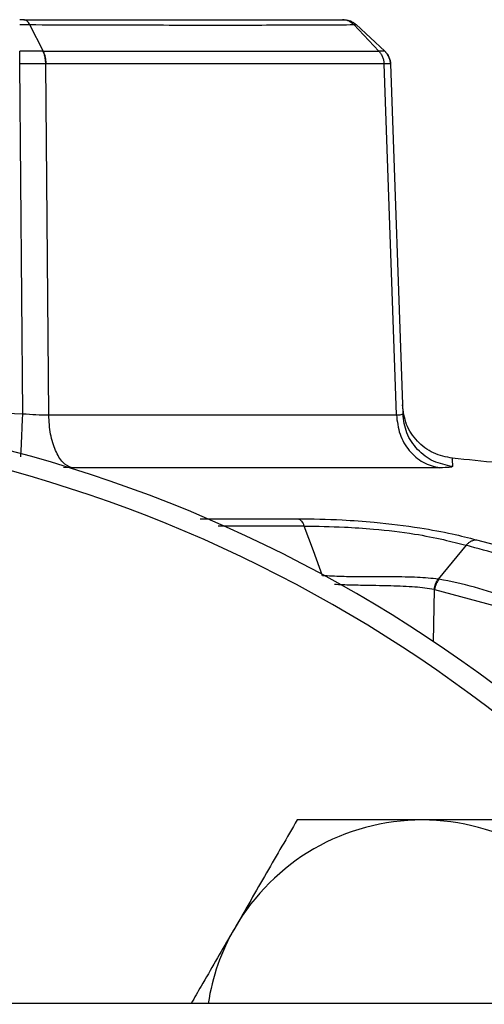
# Model space of a CAD drawing. Units: inches. Extents: x 0.4 to 10.6, y 0.4 to 8.1.
# Drawn here: x 7.1 to 7.1, y 6.3 to 6.4 of the extents above; entities that cross this region are included whole.
import ezdxf

# ---------------------------------------------------------------- set-up
doc = ezdxf.new("R2010")
doc.units = ezdxf.units.IN
doc.header["$MEASUREMENT"] = 0

msp = doc.modelspace()

# ---------------------------------------------------------------- linework, layer by layer
at = {"color": 7, "linetype": 'Continuous', "lineweight": 25}
for p, q in [((7.059664089865041, 6.355700814086917), (7.06110889839301, 6.35285120293133)), ((7.094399550689101, 6.355700808637433), (7.097092226814022, 6.352851151000031)), ((7.097722761445716, 6.35285115514766), (7.094666855259803, 6.355700833767844)), ((7.058609986406651, 6.352851150488314), (7.058600242575352, 6.352851155880833)), ((7.061108873751886, 6.35285116135615), (7.06109876739978, 6.352851146532451)), ((7.097097777588606, 6.352851151688029), (7.097092219012604, 6.35285115531854)), ((7.058607394545038, 6.351480168892841), (7.058600189257045, 6.351480168892841)), ((7.05893501620488, 6.313991268308788), (7.058607394545038, 6.351480168892841)), ((7.061406366176724, 6.351480264164691), (7.061397532340919, 6.351480176652489)), ((7.061705820917662, 6.313857222801895), (7.061397532340703, 6.35148017665249)), ((7.097646387304121, 6.351480160307802), (7.097641583418159, 6.351480160307802)), ((7.098971155165701, 6.313857222878864), (7.097646387304121, 6.351480160307802)), ((7.098347558559917, 6.351480174103271), (7.099656699872774, 6.313991271885163)), ((7.04771533619051, 6.314428269212719), (7.05893501620488, 6.313991268308788)), ((7.061705820918361, 6.313857222801894), (7.098971155168031, 6.313857222801894)), ((7.10361070111562, 6.308193460721277), (7.064171405382002, 6.308193460953805)), ((7.107551895446721, 6.30046545597849), (7.115129998647698, 6.298424573602482)), ((7.106437149064596, 6.299876094977891), (7.103461212727301, 6.29626184748254)), ((7.091044686912935, 6.296617664727583), (7.091048833961911, 6.296617459457266)), ((7.103461212727301, 6.29626184748254), (7.103529269480036, 6.296252210092309)), ((7.103066098064194, 6.295140916881354), (7.10301185176008, 6.295151887521579)), ((7.103066098064139, 6.295140916881363), (7.110506289017535, 6.293125495203029)), ((7.376006225502214, 6.250767191289217), (6.709153202267583, 6.250767191289217))]:
    msp.add_line(p, q, dxfattribs=at)
at = {"color": 1, "linetype": 'Continuous', "lineweight": 25}
for p, q in [((7.064171405382002, 6.308193460953805), (7.063288401119045, 6.308204861148365)), ((7.089100867002518, 6.301934945483786), (7.079875960475619, 6.301927808854161)), ((7.102955803997605, 6.28954613481758), (7.103066098064139, 6.295140916881363))]:
    msp.add_line(p, q, dxfattribs=at)
at = {"color": 7, "linetype": 'Continuous', "lineweight": 25, "flags": 128}
msp.add_lwpolyline([(7.091048833961911, 6.296617459457266), (7.090074793171438, 6.299276152500359), (7.089100866957852, 6.30193494547551)], dxfattribs=at)
at = {"color": 7, "linetype": 'Continuous', "lineweight": 25}
for centre, radius, start, end in [((7.019441545098778, 6.164945297899927), 0.1499999999999997, 34.9000057622641, 90), ((7.017763438488051, 6.163267191289196), 0.1500000000000004, 35.63892529078949, 144.3146652873391), ((7.028368813050965, 5.525545285716856), 0.7874015748031512, 84.05857239530238, 84.41755719767244), ((7.101732368753953, 6.247236121555099), 0.02320000000000011, 90, 150.0000000000003), ((7.101732368753953, 6.247236121555099), 0.02320000000000011, 29.99999999999971, 90), ((7.101732368753953, 6.247236121555099), 0.02320000000000019, 150.0000000000003, 171.2454843367248)]:
    msp.add_arc(centre, radius, start, end, dxfattribs=at)
for points, knots in [([(7.059047541444053, 6.356229667978668), (7.058973351018508, 6.356229667978668), (7.058830410066992, 6.356229667978668), (7.058674993564114, 6.356229667978668), (7.058600242653305, 6.356229667978668)], [0, 0, 0, 0, 0.5190284852352461, 1, 1, 1, 1]), ([(7.059047541444053, 6.356229667978668), (7.059070829335115, 6.356229667978668), (7.060143946180427, 6.356229667978669), (7.062186109818184, 6.356229667978667), (7.065141706845814, 6.356229667978668), (7.067983056180575, 6.356229667978668), (7.072713706922056, 6.356229667978668), (7.079342671347006, 6.356229667978668), (7.087107980625734, 6.356229667978668), (7.091174734325726, 6.356229667978668), (7.093206859643462, 6.356229667978668)], [0, 0, 0, 0, 0.001590919410826783, 0.0733103059740761, 0.1427582485762715, 0.2122160943828103, 0.2817784883932075, 0.5001579570065827, 0.7502328035165725, 1, 1, 1, 1]), ([(7.059664056934456, 6.355700772243511), (7.059620878174487, 6.355779919509522), (7.059534520442984, 6.355938214429343), (7.059381545291525, 6.356102012154279), (7.05921800867112, 6.356209750355823), (7.059104364760308, 6.356223028756628), (7.059047542619714, 6.356229667978668)], [0, 0, 0, 0, 0.2499979582541927, 0.4999971414263551, 0.7499977559438151, 1, 1, 1, 1]), ([(7.094399572153512, 6.355700852686299), (7.094315550718897, 6.355779989820398), (7.094147508361074, 6.35593826360692), (7.09385115208083, 6.356102035310533), (7.093535151553424, 6.356209754112585), (7.093316289998589, 6.356223030040383), (7.093206859643462, 6.356229667978668)], [0, 0, 0, 0, 0.2500024869279765, 0.5000034521861986, 0.7500026908298113, 1, 1, 1, 1]), ([(7.093206859643462, 6.356229667978668), (7.0932399177385, 6.356229667978668), (7.093304254245116, 6.356229667978668), (7.093317788888081, 6.356229667978668), (7.093324369011179, 6.356229667978668)], [0, 0, 0, 0, 0.5138310544988242, 1, 1, 1, 1]), ([(7.058600249435981, 6.355700852006424), (7.058785395379625, 6.355700234120125), (7.059155679830605, 6.355698998372346), (7.059494600168693, 6.35570018096104), (7.059664056934523, 6.355700772243511)], [0, 0, 0, 0, 0.5000100413423677, 1, 1, 1, 1]), ([(7.059664077311513, 6.355700813826368), (7.063286043747679, 6.355688167912723), (7.070534783300334, 6.355662859303152), (7.079977988696191, 6.355654913291584), (7.088231602625223, 6.355662897891546), (7.092344500187389, 6.355688206736231), (7.094399572153512, 6.355700852686299)], [0, 0, 0, 0, 0.2498326504988, 0.499996851746648, 0.7501658046626339, 1, 1, 1, 1]), ([(7.094399544314351, 6.355700807762324), (7.094475313810993, 6.355700204540186), (7.094626862712968, 6.355698998017027), (7.094653534177734, 6.355700232917034), (7.094666870782045, 6.355700850407407)], [0, 0, 0, 0, 0.4999673086053281, 1, 1, 1, 1]), ([(7.058607394546217, 6.351480168756424), (7.058607634546449, 6.351608727866782), (7.05860811454717, 6.351865846228499), (7.058608805092634, 6.352232362691034), (7.058609448559955, 6.352571481113024), (7.058609807124484, 6.352757927397295), (7.058609986406651, 6.352851150488314)], [0, 0, 0, 0, 0.2499998628902409, 0.4999999999772972, 0.7500001370660534, 1, 1, 1, 1]), ([(7.061098767398383, 6.352851146531817), (7.060703235012586, 6.352850875258103), (7.059911876142761, 6.35285033250897), (7.059044044914121, 6.352850877845229), (7.058609968040706, 6.352851150614691)], [0, 0, 0, 0, 0.4998141815046556, 1, 1, 1, 1]), ([(7.061397532340903, 6.351480176653078), (7.061391654734964, 6.351608734405159), (7.061379899516639, 6.35186585005031), (7.061317193027708, 6.352232362926687), (7.061226127327669, 6.35257147848704), (7.061141220692629, 6.352757923884298), (7.061098767398383, 6.352851146531817)], [0, 0, 0, 0, 0.2499998628933637, 0.4999999999574096, 0.7500001370402534, 1, 1, 1, 1]), ([(7.061108889799572, 6.352851197934136), (7.064821965227458, 6.352849420369852), (7.072249005930697, 6.352845864815286), (7.081979200186344, 6.352844077902001), (7.090539907646215, 6.352845833345488), (7.094908324073118, 6.352849417476366), (7.09709224153125, 6.352851209303251)], [0, 0, 0, 0, 0.2499702647243903, 0.5000004354246542, 0.7500334969417976, 0.9999999999999999, 0.9999999999999999, 0.9999999999999999, 0.9999999999999999]), ([(7.061108889799572, 6.352851197934136), (7.061151240738068, 6.352757976376323), (7.061235942746031, 6.352571532972415), (7.061326688906633, 6.352232426521458), (7.061389068690426, 6.351865924937392), (7.061400600467709, 6.35160881780166), (7.061406366358848, 6.351480264178141)], [0, 0, 0, 0, 0.2499991191165075, 0.4999990113499934, 0.7499993974467851, 1, 1, 1, 1]), ([(7.097092219012604, 6.35285115531854), (7.097170806349883, 6.352757932243053), (7.097327981016724, 6.352571486101231), (7.097495841213632, 6.352232368589995), (7.097610740164908, 6.351865853737597), (7.097631301980392, 6.351608736712035), (7.097641582876828, 6.35148017834062)], [0, 0, 0, 0, 0.2500002999014203, 0.500000575252522, 0.7500005625315873, 1, 1, 1, 1]), ([(7.097097777693265, 6.352851152021187), (7.097176338250024, 6.352757928822045), (7.097333459450325, 6.352571482320777), (7.097501149204706, 6.352232361544687), (7.097615825234992, 6.35186584175829), (7.09763619991242, 6.35160872074341), (7.097646387245628, 6.351480160305439)], [0, 0, 0, 0, 0.2499998587792237, 0.4999999937295631, 0.7500001319558021, 1, 1, 1, 1]), ([(7.097722761783336, 6.352851147815461), (7.09769467686951, 6.35285085313552), (7.097638520912644, 6.352850263921177), (7.097277995749256, 6.352850856036602), (7.097097777693265, 6.352851152021187)], [0, 0, 0, 0, 0.5001235023461945, 1, 1, 1, 1]), ([(7.097722761785982, 6.352851147822369), (7.097812066350675, 6.352757924972141), (7.097990675578912, 6.352571479168497), (7.098181524060823, 6.352232362138447), (7.098312254145383, 6.351865847357301), (7.098335790482115, 6.351608730203033), (7.098347558644051, 6.35148017169614)], [0, 0, 0, 0, 0.24999985979261, 0.4999999963127409, 0.7500001347482967, 1, 1, 1, 1]), ([(7.061397532340903, 6.351480176653078), (7.06095408355546, 6.351480262516988), (7.060067399446119, 6.35148043420348), (7.059093984731931, 6.351480257314083), (7.058607394545431, 6.351480168890675)], [0, 0, 0, 0, 0.5001203706833947, 0.9999999999999999, 0.9999999999999999, 0.9999999999999999, 0.9999999999999999]), ([(7.097641582863302, 6.351480178340083), (7.095434273817609, 6.351489859364293), (7.091018349114816, 6.351509227143373), (7.082398489676232, 6.35151649719892), (7.072609482871804, 6.351509256638859), (7.065141494884861, 6.351489930280428), (7.061406366176724, 6.351480264164691)], [0, 0, 0, 0, 0.2497761286858078, 0.499700111764446, 0.7497740384032068, 1, 1, 1, 1]), ([(7.098347558725746, 6.351480169356424), (7.09831702379686, 6.351480254332739), (7.098255929628704, 6.351480424353025), (7.097849621932184, 6.351480248344647), (7.097646387245628, 6.351480160305439)], [0, 0, 0, 0, 0.4998010416783003, 1, 1, 1, 1]), ([(7.105003767491294, 6.309208635081487), (7.104296226767083, 6.309348024929026), (7.102881158914459, 6.309626801945652), (7.101137273562117, 6.310967171323759), (7.099908459877872, 6.31279137653832), (7.099718628075008, 6.314221084076689), (7.0996237111383, 6.314935945642995)], [0, 0, 0, 0, 0.2500020666300642, 0.4999993293283769, 0.7499969378367604, 1, 1, 1, 1]), ([(7.058935016169644, 6.313991272371582), (7.059408042863527, 6.313950015800848), (7.060372093784161, 6.313865932945669), (7.061255745021112, 6.313860162112362), (7.061705818929092, 6.313857222828864)], [0, 0, 0, 0, 0.4906656731079297, 1, 1, 1, 1]), ([(7.098971157886574, 6.313857222753274), (7.099174565329333, 6.31386016097273), (7.099573933150328, 6.313865929838833), (7.099629455734582, 6.313950013866039), (7.099656699358227, 6.31399127191666)], [0, 0, 0, 0, 0.5093235660616084, 1, 1, 1, 1]), ([(7.104977973851103, 6.308326509922757), (7.104280593911361, 6.308469655518178), (7.102885835524139, 6.308755946402714), (7.101168493171839, 6.310081926990373), (7.099952869378705, 6.311878235216106), (7.099755422766585, 6.313286925947281), (7.099656699352372, 6.3139912720845)], [0, 0, 0, 0, 0.250000260016287, 0.4999999850798134, 0.7499997186572208, 1, 1, 1, 1]), ([(7.104977973853033, 6.308326509942275), (7.10492186123802, 6.308288645295765), (7.104807360220548, 6.308211380307303), (7.104014838126738, 6.30819951254331), (7.10361070111562, 6.308193460721277)], [0, 0, 0, 0, 0.4900621518621501, 0.9999999999999999, 0.9999999999999999, 0.9999999999999999, 0.9999999999999999]), ([(7.088424211567409, 6.302729374386473), (7.089967021667428, 6.302707085447834), (7.092554420199253, 6.302669705366439), (7.097118859986455, 6.302323744585318), (7.101299382297938, 6.301815709816156), (7.104969156370676, 6.301135424414468), (7.106718250346231, 6.300681705428276), (7.107551895446721, 6.30046545597849)], [0, 0, 0, 0, 0.2399557986537043, 0.4024223597785804, 0.6368535204205994, 0.8269188004232938, 1, 1, 1, 1]), ([(7.088424211567475, 6.302729374387273), (7.088490677604462, 6.302701451372548), (7.088623609679501, 6.302645605342655), (7.088806876916276, 6.302469316782569), (7.08897193368009, 6.302236690340962), (7.089057896548731, 6.30203553704414), (7.089100877935847, 6.301934960506186)], [0, 0, 0, 0, 0.2500002702180389, 0.5000005444301977, 0.750000546771045, 1, 1, 1, 1]), ([(7.089100877935847, 6.301934960506186), (7.090505748843484, 6.301917528304743), (7.092855590776825, 6.301888370523971), (7.096981049938528, 6.301609505102731), (7.100760212480224, 6.301164659486021), (7.104066251629845, 6.300502397645108), (7.105663013554639, 6.300080582967801), (7.106437160906233, 6.299876077392969)], [0, 0, 0, 0, 0.2406058150472061, 0.402446680709212, 0.6336016867628474, 0.8223615684862573, 1, 1, 1, 1]), ([(7.106437160906233, 6.299876077392969), (7.10651907236003, 6.299962388999049), (7.10668289535537, 6.300135012303669), (7.106963410577348, 6.300316673103625), (7.107256708583919, 6.300438397065323), (7.107453499863771, 6.300456436343225), (7.107551895447596, 6.300465455977035)], [0, 0, 0, 0, 0.2499998748284177, 0.5000000174615226, 0.750000151266693, 0.9999999999999999, 0.9999999999999999, 0.9999999999999999, 0.9999999999999999]), ([(7.114072905802383, 6.297820392962014), (7.112768435887046, 6.298170262344396), (7.110157327020643, 6.298870582862086), (7.107677895320191, 6.299540738604016), (7.106437149643899, 6.299876094822576)], [0, 0, 0, 0, 0.4995846523754921, 1, 1, 1, 1]), ([(7.103461191134122, 6.296261875873284), (7.102749009964622, 6.296329061813402), (7.101290453171799, 6.29646665953929), (7.098377255136646, 6.296500760809793), (7.095553975550524, 6.296476304843344), (7.093020220104219, 6.296516695614188), (7.091729802055144, 6.296582642710359), (7.091048822764082, 6.296617444305725)], [0, 0, 0, 0, 0.2087205784817811, 0.4274626044381444, 0.6789334681483068, 0.8305668001149374, 1, 1, 1, 1]), ([(7.111055037471781, 6.294213928306771), (7.109823001164804, 6.294627829612895), (7.107352791807751, 6.295457693857552), (7.104805885961541, 6.295986933057753), (7.103529269398312, 6.296252210052538)], [0, 0, 0, 0, 0.4987578495969283, 1, 1, 1, 1]), ([(7.088337842508754, 6.270436121555099), (7.087250177534852, 6.268552230558688), (7.08505490557622, 6.264749907989907), (7.082785559750592, 6.260819285719974), (7.081640579386154, 6.258836121555099)], [0, 0, 0, 0, 0.4954579634770139, 0.9999999999999999, 0.9999999999999999, 0.9999999999999999, 0.9999999999999999]), ([(7.101732368753953, 6.270436121555099), (7.099928404090528, 6.270436121555099), (7.096292484047072, 6.270436121555099), (7.091831935834526, 6.270436121555099), (7.089202290297465, 6.270436121555099), (7.088337842508754, 6.270436121555099)], [0, 0, 0, 0, 0.397957358917283, 0.8020895126517628, 1, 1, 1, 1]), ([(7.115126894999153, 6.270436121555099), (7.113429524214237, 6.270436121555099), (7.110018028624581, 6.270436121555099), (7.105512825769052, 6.270436121555099), (7.102736428955426, 6.270436121555099), (7.101732368753953, 6.270436121555099)], [0, 0, 0, 0, 0.3872996384889975, 0.7784221457818387, 1, 1, 1, 1]), ([(7.081640579386154, 6.258836121555099), (7.081481847151662, 6.258561189260159), (7.080279913478845, 6.256479379071514), (7.078704415904844, 6.25375053722614), (7.077336539741411, 6.251381306212614), (7.076981980325074, 6.250767191289215)], [0, 0, 0, 0, 0.1013001441684959, 0.7670531113385934, 1, 1, 1, 1])]:
    msp.add_open_spline(points, degree=3, knots=knots, dxfattribs=at)
for points in [[(7.093324369011179, 6.356229667978386), (7.093447524781372, 6.356223028634304), (7.093693836321759, 6.356209749946141), (7.094049493228951, 6.356102032166002), (7.094383064444919, 6.355938248162916), (7.094572258321468, 6.355779971899491), (7.094666855259741, 6.355700833767778)], [(7.098347558542412, 6.351480174602317), (7.098335791395603, 6.351608733830933), (7.098312257101986, 6.351865852288164), (7.098181536509272, 6.352232373058426), (7.097990678040421, 6.352571487188565), (7.097812066977224, 6.352757932494563), (7.097722761445624, 6.352851155147563)], [(7.064171406370629, 6.308193460722205), (7.06384751372465, 6.308342966890697), (7.063199728432693, 6.30864197922768), (7.062404925903478, 6.309970367112529), (7.061842873460458, 6.311758846960781), (7.06175150509906, 6.313157764188189), (7.061705820918361, 6.313857222801894)], [(7.098971155168031, 6.313857222801894), (7.099057120087739, 6.313157764188189), (7.099229049927155, 6.31175884696078), (7.100286676273875, 6.309970367112529), (7.101782273536687, 6.30864197922768), (7.10300122525605, 6.308342966890697), (7.103610701115733, 6.308193460722205)], [(7.103011851742084, 6.29515188752475), (7.103056353969901, 6.295358001298651), (7.103145358425503, 6.295770228846312), (7.103355913564607, 6.296097993530998), (7.103461191134122, 6.296261875873283)], [(7.103529269487557, 6.296252210169494), (7.103421409718981, 6.296088208082872), (7.10320569018185, 6.295760203909664), (7.103112628771084, 6.295347345940441), (7.103066098065707, 6.295140916955853)]]:
    msp.add_open_spline(points, degree=3, dxfattribs=at)
at = {"color": 1, "linetype": 'Continuous', "lineweight": 25}
for points, knots in [([(7.058720568633294, 6.309372367393718), (7.058737703933792, 6.309731545636374), (7.058772359731992, 6.310457976357385), (7.058850488896355, 6.312142706145019), (7.058906840419413, 6.31337508057184), (7.05893501620488, 6.313991268308786)], [0, 0, 0, 0, 0.3284114064410366, 0.6642054179169853, 1, 1, 1, 1]), ([(7.104955655913921, 6.30911095279086), (7.104954999432022, 6.309134036556958), (7.104953074739307, 6.309201714213426), (7.104968084006681, 6.3086741382098), (7.104977973853033, 6.308326509942275)], [0, 0, 0, 0, 0.3410840047028122, 1, 1, 1, 1]), ([(7.077942631048472, 6.302713054954528), (7.079011647384895, 6.302712933845805), (7.082629122644918, 6.302712524022495), (7.086029027701062, 6.302722409916992), (7.08842421156741, 6.302729374386473)], [0, 0, 0, 0, 0.2955144844356004, 1, 1, 1, 1]), ([(7.103011851742084, 6.29515188752475), (7.102353865672546, 6.295244645343026), (7.100996154007765, 6.295436045097069), (7.098248882597666, 6.295530673428095), (7.095557341324936, 6.2955742171941), (7.093499701337218, 6.295623325707546), (7.092615417892481, 6.295656884518416), (7.092325165725035, 6.295667899671589)], [0, 0, 0, 0, 0.2258743707900921, 0.4660771438709775, 0.746187281782185, 0.9166899572459595, 1, 1, 1, 1])]:
    msp.add_open_spline(points, degree=3, knots=knots, dxfattribs=at)

doc.saveas('drawing.dxf')
